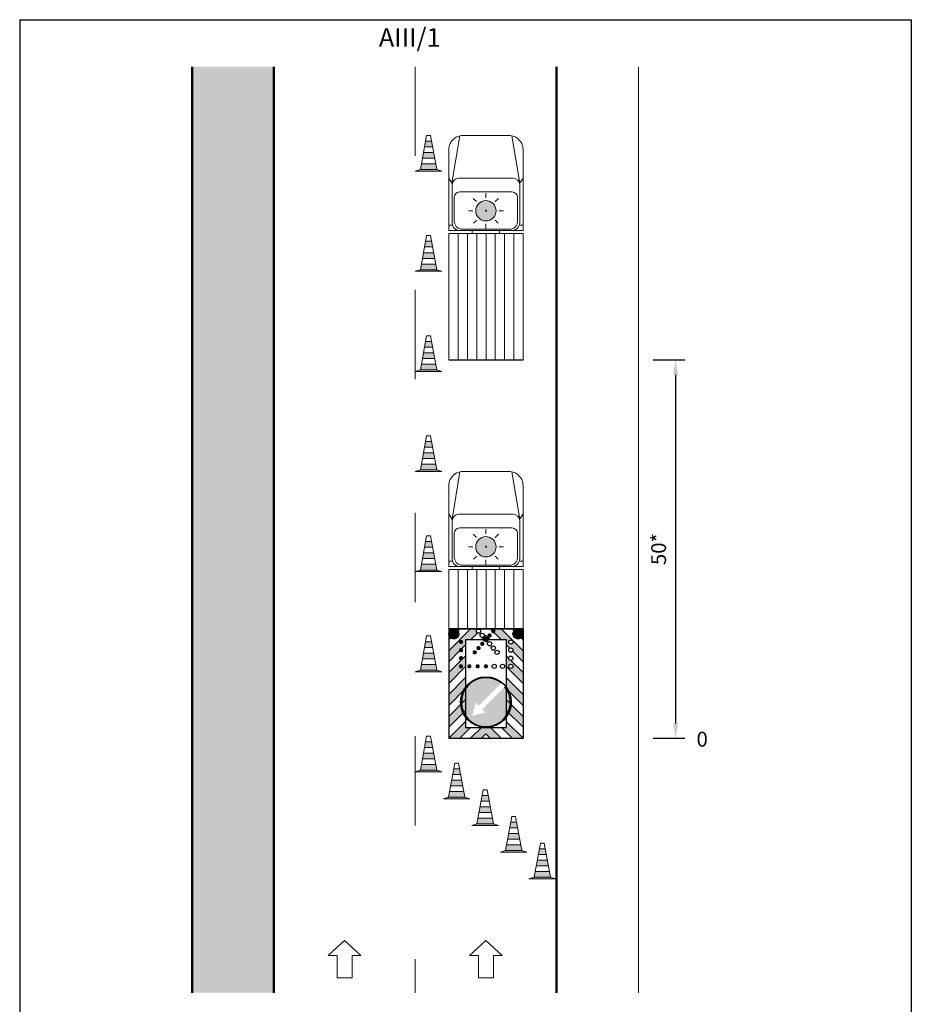
# Model space of a CAD drawing. Units: millimetres. Extents: x -32235 to 13406, y -18616 to 14387.
# Drawn here: x -16497 to -16377, y 4792 to 4925 of the extents above; entities that cross this region are included whole.
import ezdxf

# ---------------------------------------------------------------- set-up
doc = ezdxf.new("R2010")
doc.units = ezdxf.units.MM
doc.linetypes.add('ACAD_ISO03W100', pattern=[30, 12, -18])
for name, color, linetype, lineweight in [('BRŪKŠNINĖ', 250, 'ACAD_ISO03W100', 13), ('Matmenys1', 8, 'Continuous', 13), ('PAGRINDINĖ', 250, 'Continuous', 30), ('PLONOJI IŠTISINĖ', 250, 'Continuous', 13)]:
    doc.layers.add(name, color=color, linetype=linetype, lineweight=lineweight)
doc.layers.add('nespauzdinamas', color=1, linetype='Continuous', plot=False)
doc.styles.get("Standard").update_dxf_attribs({"font": 'times.ttf'})
doc.dimstyles.new('ISO-25', dxfattribs={"dimtxt": 2, "dimasz": 2, "dimexe": 1.25, "dimexo": 2, "dimgap": 1, "dimtad": 1, "dimtxsty": 'Standard', "dimcen": 2, "dimadec": 0, "dimazin": 0, "dimtfac": 1, "dimtmove": 0, "dimatfit": 3, "dimfxl": 1.25, "dimarcsym": 0})

# ---------------------------------------------------------------- blocks, each defined once
blk = doc.blocks.new('*D376')
at = {"layer": 'Defpoints', "color": 0, "transparency": 16777216}
for p in [(-16413.41859252183, 4878.930223337748), (-16413.41859252183, 4828.04978155458), (-16408.41859252183, 4828.04978155458)]:
    blk.add_point(p, dxfattribs=at)
at = {"layer": 'Matmenys1', "color": 0, "lineweight": -2, "transparency": 16777216}
for p, q in [((-16411.41859252183, 4878.930223337748), (-16407.16859252183, 4878.930223337748)), ((-16408.41859252183, 4876.930223337748), (-16408.41859252183, 4830.04978155458)), ((-16411.41859252183, 4828.04978155458), (-16407.16859252183, 4828.04978155458))]:
    blk.add_line(p, q, dxfattribs=at)
at = {"layer": 'Matmenys1', "color": 0, "transparency": 16777216}
for points in [[(-16408.75192585517, 4876.930223337748), (-16408.0852591885, 4876.930223337748), (-16408.41859252183, 4878.930223337748)], [(-16408.75192585517, 4830.04978155458), (-16408.0852591885, 4830.04978155458), (-16408.41859252183, 4828.04978155458)]]:
    blk.add_solid(points, dxfattribs=at)
at = {"layer": 'Matmenys1', "color": 0, "transparency": 16777216, "insert": (-16410.43589605464, 4853.490002446161), "char_height": 2, "attachment_point": 5, "rotation": 90}
blk.add_mtext('50*', dxfattribs=at)

msp = doc.modelspace()

# ---------------------------------------------------------------- hatches: boundary and pattern name
at = {"lineweight": 9}
h = msp.add_hatch(color=10, dxfattribs=at)
h.paths.add_polyline_path([(-16440.67047513093, 4905.26698281947), (-16442.59613884765, 4905.26698281947), (-16442.73773176799, 4904.502381049599), (-16440.52888221058, 4904.502381049599)])
h.paths.add_polyline_path([(-16440.95366097162, 4906.796186359214), (-16442.31295300695, 4906.796186359214), (-16442.4545459273, 4906.031584589342), (-16440.81206805128, 4906.031584589342)])
h.paths.add_polyline_path([(-16441.23684681232, 4908.325389898959), (-16442.02976716626, 4908.325389898959), (-16442.17136008661, 4907.560788129085), (-16441.09525389197, 4907.560788129085)])
for points in [[(-16440.52888221058, 4904.502381049599), (-16442.73773176799, 4904.502381049599), (-16443.41737778566, 4904.289991669079), (-16439.84923619292, 4904.289991669079)], [(-16440.52888221058, 4891.044156049598), (-16442.73773176799, 4891.044156049598), (-16443.41737778566, 4890.831766669078), (-16439.84923619292, 4890.831766669078)], [(-16440.52888221058, 4877.585931049598), (-16442.73773176799, 4877.585931049598), (-16443.41737778566, 4877.373541669078), (-16439.84923619292, 4877.373541669078)], [(-16440.52888221058, 4864.127706049598), (-16442.73773176799, 4864.127706049598), (-16443.41737778566, 4863.915316669078), (-16439.84923619292, 4863.915316669078)], [(-16440.52888221058, 4850.669481049598), (-16442.73773176799, 4850.669481049598), (-16443.41737778566, 4850.457091669078), (-16439.84923619292, 4850.457091669078)], [(-16440.52888221058, 4837.211256049598), (-16442.73773176799, 4837.211256049598), (-16443.41737778566, 4836.998866669078), (-16439.84923619292, 4836.998866669078)], [(-16440.52888221058, 4823.753031049598), (-16442.73773176799, 4823.753031049598), (-16443.41737778566, 4823.540641669078), (-16439.84923619292, 4823.540641669078)], [(-16436.75445881721, 4820.1057700493), (-16438.96330837462, 4820.1057700493), (-16439.64295439228, 4819.89338066878), (-16436.07481279955, 4819.89338066878)], [(-16432.91625973958, 4816.526591505815), (-16435.12510929699, 4816.526591505815), (-16435.80475531466, 4816.314202125295), (-16432.23661372192, 4816.314202125295)], [(-16429.07806066196, 4812.94741296233), (-16431.28691021937, 4812.94741296233), (-16431.96655623703, 4812.73502358181), (-16428.3984146443, 4812.73502358181)], [(-16425.23986158433, 4809.368234418846), (-16427.44871114174, 4809.368234418846), (-16428.12835715941, 4809.155845038325), (-16424.56021556667, 4809.155845038325)]]:
    msp.add_hatch(color=253, dxfattribs=at).paths.add_polyline_path(points)
h = msp.add_hatch(color=10, dxfattribs=at)
h.paths.add_polyline_path([(-16440.67047513093, 4891.80875781947), (-16442.59613884765, 4891.80875781947), (-16442.73773176799, 4891.044156049598), (-16440.52888221058, 4891.044156049598)])
h.paths.add_polyline_path([(-16440.95366097162, 4893.337961359214), (-16442.31295300695, 4893.337961359214), (-16442.4545459273, 4892.573359589343), (-16440.81206805128, 4892.573359589343)])
h.paths.add_polyline_path([(-16441.23684681232, 4894.867164898958), (-16442.02976716626, 4894.867164898958), (-16442.17136008661, 4894.102563129086), (-16441.09525389197, 4894.102563129086)])
h = msp.add_hatch(color=10, dxfattribs=at)
h.paths.add_polyline_path([(-16440.67047513093, 4878.35053281947), (-16442.59613884765, 4878.35053281947), (-16442.73773176799, 4877.585931049598), (-16440.52888221058, 4877.585931049598)])
h.paths.add_polyline_path([(-16440.95366097162, 4879.879736359215), (-16442.31295300695, 4879.879736359215), (-16442.4545459273, 4879.115134589343), (-16440.81206805128, 4879.115134589343)])
h.paths.add_polyline_path([(-16441.23684681232, 4881.408939898958), (-16442.02976716626, 4881.408939898958), (-16442.17136008661, 4880.644338129086), (-16441.09525389197, 4880.644338129086)])
h = msp.add_hatch(color=10, dxfattribs=at)
h.paths.add_polyline_path([(-16440.67047513093, 4864.892307819469), (-16442.59613884765, 4864.892307819469), (-16442.73773176799, 4864.127706049598), (-16440.52888221058, 4864.127706049598)])
h.paths.add_polyline_path([(-16440.95366097162, 4866.421511359214), (-16442.31295300695, 4866.421511359214), (-16442.4545459273, 4865.656909589343), (-16440.81206805128, 4865.656909589343)])
h.paths.add_polyline_path([(-16441.23684681232, 4867.950714898958), (-16442.02976716626, 4867.950714898958), (-16442.17136008661, 4867.186113129086), (-16441.09525389197, 4867.186113129086)])
h = msp.add_hatch(color=10, dxfattribs=at)
h.paths.add_polyline_path([(-16440.67047513093, 4851.43408281947), (-16442.59613884765, 4851.43408281947), (-16442.73773176799, 4850.669481049598), (-16440.52888221058, 4850.669481049598)])
h.paths.add_polyline_path([(-16440.95366097162, 4852.963286359214), (-16442.31295300695, 4852.963286359214), (-16442.4545459273, 4852.198684589343), (-16440.81206805128, 4852.198684589343)])
h.paths.add_polyline_path([(-16441.23684681232, 4854.492489898958), (-16442.02976716626, 4854.492489898958), (-16442.17136008661, 4853.727888129086), (-16441.09525389197, 4853.727888129086)])
at = {"lineweight": 25}
h = msp.add_hatch(color=1, dxfattribs=at)
edge = h.paths.add_edge_path()
edge.add_arc((-16434.91514635594, 4842.447763700247), 0.2886701585315833, 30.76024044650711, 131.260025896357)
edge.add_line((-16435.10551779162, 4842.664764107859), (-16435.18526218206, 4842.75566306635))
edge.add_line((-16435.18526218206, 4842.755663066349), (-16434.50682778231, 4842.755663066349))
edge.add_line((-16434.50682778231, 4842.755663066349), (-16434.66708775445, 4842.595403094211))
at = {"lineweight": 9}
h = msp.add_hatch(color=10, dxfattribs=at)
h.paths.add_polyline_path([(-16440.67047513093, 4837.97585781947), (-16442.59613884765, 4837.97585781947), (-16442.73773176799, 4837.211256049598), (-16440.52888221058, 4837.211256049598)])
h.paths.add_polyline_path([(-16440.95366097162, 4839.505061359215), (-16442.31295300695, 4839.505061359215), (-16442.4545459273, 4838.740459589343), (-16440.81206805128, 4838.740459589343)])
h.paths.add_polyline_path([(-16441.23684681232, 4841.034264898958), (-16442.02976716626, 4841.034264898958), (-16442.17136008661, 4840.269663129086), (-16441.09525389197, 4840.269663129086)])
at = {"lineweight": 25}
msp.add_hatch(color=5, dxfattribs=at).paths.add_polyline_path([(-16431.84191562875, 4835.461517577493, 19.28147006790385), (-16431.35979739659, 4834.979399345337), (-16434.41321286692, 4831.925983875012), (-16434.01144767345, 4831.524218681549), (-16435.76767634746, 4831.053638626624), (-16435.29709629254, 4832.809867300633), (-16434.89533109907, 4832.408102107169)])
at = {"lineweight": 9}
h = msp.add_hatch(color=10, dxfattribs=at)
h.paths.add_polyline_path([(-16440.67047513093, 4824.517632819469), (-16442.59613884765, 4824.517632819469), (-16442.73773176799, 4823.753031049598), (-16440.52888221058, 4823.753031049598)])
h.paths.add_polyline_path([(-16440.95366097162, 4826.046836359214), (-16442.31295300695, 4826.046836359214), (-16442.4545459273, 4825.282234589343), (-16440.81206805128, 4825.282234589343)])
h.paths.add_polyline_path([(-16441.23684681232, 4827.576039898958), (-16442.02976716626, 4827.576039898958), (-16442.17136008661, 4826.811438129086), (-16441.09525389197, 4826.811438129086)])
h = msp.add_hatch(color=10, dxfattribs=at)
h.paths.add_polyline_path([(-16436.89605173756, 4820.870371819172), (-16438.82171545427, 4820.870371819172), (-16438.96330837462, 4820.1057700493), (-16436.75445881721, 4820.1057700493)])
h.paths.add_polyline_path([(-16437.17923757825, 4822.399575358916), (-16438.53852961358, 4822.399575358916), (-16438.68012253393, 4821.634973589044), (-16437.03764465791, 4821.634973589044)])
h.paths.add_polyline_path([(-16437.46242341894, 4823.92877889866), (-16438.25534377289, 4823.92877889866), (-16438.39693669323, 4823.164177128788), (-16437.3208304986, 4823.164177128788)])
h = msp.add_hatch(color=10, dxfattribs=at)
h.paths.add_polyline_path([(-16433.05785265993, 4817.291193275687), (-16434.98351637665, 4817.291193275687), (-16435.12510929699, 4816.526591505815), (-16432.91625973958, 4816.526591505815)])
h.paths.add_polyline_path([(-16433.34103850062, 4818.820396815431), (-16434.70033053595, 4818.820396815431), (-16434.8419234563, 4818.05579504556), (-16433.19944558028, 4818.05579504556)])
h.paths.add_polyline_path([(-16433.62422434132, 4820.349600355175), (-16434.41714469526, 4820.349600355175), (-16434.55873761561, 4819.584998585303), (-16433.48263142097, 4819.584998585303)])
h = msp.add_hatch(color=10, dxfattribs=at)
h.paths.add_polyline_path([(-16429.21965358231, 4813.712014732202), (-16431.14531729902, 4813.712014732202), (-16431.28691021937, 4812.94741296233), (-16429.07806066196, 4812.94741296233)])
h.paths.add_polyline_path([(-16429.502839423, 4815.241218271946), (-16430.86213145833, 4815.241218271946), (-16431.00372437868, 4814.476616502075), (-16429.36124650266, 4814.476616502075)])
h.paths.add_polyline_path([(-16429.78602526369, 4816.770421811691), (-16430.57894561764, 4816.770421811691), (-16430.72053853798, 4816.005820041818), (-16429.64443234335, 4816.005820041818)])
h = msp.add_hatch(color=10, dxfattribs=at)
h.paths.add_polyline_path([(-16425.38145450468, 4810.132836188717), (-16427.3071182214, 4810.132836188717), (-16427.44871114174, 4809.368234418846), (-16425.23986158433, 4809.368234418846)])
h.paths.add_polyline_path([(-16425.66464034537, 4811.662039728461), (-16427.0239323807, 4811.662039728461), (-16427.16552530105, 4810.89743795859), (-16425.52304742503, 4810.89743795859)])
h.paths.add_polyline_path([(-16425.94782618607, 4813.191243268206), (-16426.74074654001, 4813.191243268206), (-16426.88233946036, 4812.426641498333), (-16425.80623326572, 4812.426641498333)])
at = {"layer": 'Matmenys1'}
h = msp.add_hatch(color=3, dxfattribs=at)
h.paths.add_polyline_path([(-16473.41859252183, 4793.837726793352), (-16462.41859252183, 4793.837726793352), (-16462.41859252183, 4918.337726793353), (-16473.41859252183, 4918.337726793353)])
h.paths.add_polyline_path([(-16462.41859252183, 4787.837726793354), (-16473.41859252183, 4787.837726793353), (-16473.41859252183, 4663.337726793353), (-16462.41859252183, 4663.337726793353)])
at = {"layer": 'PAGRINDINĖ', "lineweight": 25}
h = msp.add_hatch(color=2, dxfattribs=at)
edge = h.paths.add_edge_path()
edge.add_arc((-16438.23677409302, 4842.072189937287), 0.6818181428230521, 0, 360)
for color, points in [(1, [(-16437.44800408466, 4842.755663066349), (-16438.91859223584, 4842.755663066349), (-16438.91859223584, 4841.285074915173)]), (1, [(-16428.91859280784, 4842.755663066349), (-16430.38918095901, 4842.755663066349), (-16428.91859280784, 4841.285074915173)]), (2, [(-16433.91859252184, 4838.007882290974, 0.4142135623730998), (-16434.20726268037, 4837.719212132442, 0.4142135623730998), (-16433.91859252184, 4837.43054197391)]), (2, [(-16433.91859252184, 4838.007882290974, 0.4142135623730829), (-16434.20726268037, 4837.719212132442, 0.4142135623730998), (-16433.91859252184, 4837.43054197391)]), (2, [(-16433.91859252184, 4838.007882290974), (-16433.91859252184, 4837.43054197391, 0.4142135623730998), (-16433.62992236331, 4837.719212132442, 0.4142135623730998)]), (2, [(-16433.91859252184, 4838.007882290974), (-16433.91859252184, 4837.43054197391, 0.4142135623730998), (-16433.62992236331, 4837.719212132442, 0.4142135623730998)]), (1, [(-16433.30361929494, 4829.493631739332), (-16434.53356574873, 4829.493631739332), (-16435.97741593348, 4828.04978155458), (-16434.50682778231, 4828.04978155458), (-16433.91859252184, 4828.638016815051), (-16433.33035726137, 4828.04978155458), (-16431.85976911019, 4828.04978155458)])]:
    msp.add_hatch(color=color, dxfattribs=at).paths.add_polyline_path(points)
h = msp.add_hatch(color=1, dxfattribs=at)
edge = h.paths.add_edge_path()
edge.add_arc((-16434.91514635594, 4842.447763700247), 0.2886701585315832, 35.72300093534563, 239.2397595534222)
edge.add_line((-16435.06278574991, 4842.19970509875), (-16435.95067796706, 4841.311812881598))
edge.add_line((-16435.95067796706, 4841.311812881599), (-16436.64586509313, 4841.311812881599))
edge.add_line((-16436.64586509313, 4841.311812881599), (-16436.64586509313, 4840.616625755529))
edge.add_line((-16436.64586509313, 4840.616625755528), (-16437.11563007006, 4840.146860778602))
edge.add_arc((-16437.26617505765, 4839.900554734957), 0.2886701585314802, 58.56626343326663, 211.4337365668042)
edge.add_line((-16437.5124811013, 4839.75000974736), (-16438.91859223584, 4838.343898612819))
edge.add_line((-16438.91859223584, 4838.343898612819), (-16438.91859223584, 4839.814486763996))
edge.add_line((-16438.91859223584, 4839.814486763996), (-16435.97741593349, 4842.755663066349))
edge.add_line((-16435.97741593348, 4842.755663066349), (-16434.50682778231, 4842.755663066349))
edge.add_line((-16434.50682778231, 4842.755663066349), (-16434.65295569806, 4842.609535150592))
edge.add_arc((-16434.73504616132, 4842.332783246769), 0.2886701585316837, 73.4785304491916, 79.16664802710714)
h = msp.add_hatch(color=1, dxfattribs=at)
edge = h.paths.add_edge_path(flags=0)
edge.add_arc((-16430.57100998602, 4840.991226036215), 0.2886701585315877, 0, 180)
edge.add_arc((-16430.57100998602, 4840.991226036215), 0.2886701585315877, 180, 360)
edge = h.paths.add_edge_path()
edge.add_line((-16431.88650707662, 4841.311812881599), (-16431.19131995055, 4841.311812881599))
edge.add_line((-16431.19131995055, 4841.311812881599), (-16431.19131995055, 4840.616625755529))
edge.add_line((-16431.19131995055, 4840.616625755529), (-16430.72155497362, 4840.146860778603))
edge.add_arc((-16430.57100998602, 4839.900554734957), 0.2886701585315701, -31.433736566775792, 121.4337365667586, ccw=False)
edge.add_line((-16430.32470394238, 4839.75000974736), (-16428.91859280783, 4838.343898612819))
edge.add_line((-16428.91859280784, 4838.343898612819), (-16428.91859280784, 4839.814486763996))
edge.add_line((-16428.91859280784, 4839.814486763996), (-16431.85976911019, 4842.755663066349))
edge.add_line((-16431.85976911019, 4842.755663066349), (-16433.33035726137, 4842.755663066349))
edge.add_line((-16433.33035726137, 4842.755663066349), (-16431.88650707662, 4841.311812881598))
at = {"layer": 'PAGRINDINĖ', "lineweight": 25, "true_color": 0xf0f000}
for points in [[(-16432.6333685292, 4842.447763700247, 1), (-16433.21070884626, 4842.447763700247, 1)], [(-16434.20726268037, 4841.311812881599, 1), (-16433.62992236331, 4841.311812881599, 1)], [(-16433.13740025894, 4841.873228500617, 1), (-16433.714740576, 4841.873228500617, 1)], [(-16436.97750489912, 4840.991226036215, 1), (-16437.55484521619, 4840.991226036215, 1)], [(-16436.97750489912, 4839.900554734957, 1), (-16437.55484521619, 4839.900554734957, 1)], [(-16435.20381651448, 4840.175862062949, 1), (-16434.62647619741, 4840.175862062949, 1)], [(-16434.69978478474, 4840.750397262579, 1), (-16434.12244446767, 4840.750397262579, 1)], [(-16437.55484521619, 4838.8098834337, 1), (-16436.97750489912, 4838.8098834337, 1)], [(-16435.70784824421, 4839.601326863318, 1), (-16435.13050792715, 4839.601326863318, 1)], [(-16436.97750489912, 4837.719212132442, 1), (-16437.55484521619, 4837.719212132442, 1)], [(-16435.86164405385, 4837.719212132442, 1), (-16436.43898437091, 4837.719212132442, 1)], [(-16435.32312352564, 4837.719212132442, 1), (-16434.74578320858, 4837.719212132442, 1)], [(-16434.20726268037, 4837.719212132442, 1), (-16433.62992236331, 4837.719212132442, 1)]]:
    msp.add_hatch(color=2, dxfattribs=at).paths.add_polyline_path(points)
at = {"layer": 'PAGRINDINĖ', "lineweight": 25}
h = msp.add_hatch(color=2, dxfattribs=at)
edge = h.paths.add_edge_path()
edge.add_arc((-16429.60041095066, 4842.072189937287), 0.6818181428230521, 0, 360)
h = msp.add_hatch(color=1, dxfattribs=at)
h.paths.add_polyline_path([(-16434.48008981588, 4841.311812881599), (-16433.35709522779, 4841.311812881599), (-16433.91859252184, 4841.873310175643)])
edge = h.paths.add_edge_path()
edge.add_arc((-16430.57100998602, 4838.809883433699), 0.2886701585315833, 179.1108441126899, 270.8891558871781)
edge.add_line((-16430.56653038088, 4838.521248034685), (-16428.91859280784, 4836.873310461642))
edge.add_line((-16428.91859280784, 4836.873310461642), (-16428.91859280784, 4835.402722310465))
edge.add_line((-16428.91859280784, 4835.402722310465), (-16431.19131995055, 4837.675449453174))
edge.add_line((-16431.19131995055, 4837.675449453174), (-16431.19131995055, 4839.146037604351))
edge.add_line((-16431.19131995055, 4839.146037604351), (-16430.85964538504, 4838.814363038844))
edge = h.paths.add_edge_path(flags=0)
edge.add_arc((-16430.57100998602, 4837.719212132442), 0.2886701585315877, 0, 180)
edge.add_arc((-16430.57100998602, 4837.719212132442), 0.2886701585315877, 180, 360)
edge = h.paths.add_edge_path(flags=0)
edge.add_arc((-16437.26617505765, 4837.719212132442), 0.2886701585315793, 180, 360)
edge.add_arc((-16437.26617505765, 4837.719212132442), 0.2886701585315793, 0, 180)
edge = h.paths.add_edge_path()
edge.add_arc((-16437.26617505765, 4838.8098834337), 0.2886701585315833, 269.1108441128176, 360.8891558871821)
edge.add_line((-16436.97753965864, 4838.814363038843), (-16436.64586509313, 4839.146037604351))
edge.add_line((-16436.64586509313, 4839.146037604351), (-16436.64586509313, 4837.675449453174))
edge.add_line((-16436.64586509313, 4837.675449453174), (-16438.91859223584, 4835.402722310465))
edge.add_line((-16438.91859223584, 4835.402722310465), (-16438.91859223584, 4836.873310461642))
edge.add_line((-16438.91859223584, 4836.873310461642), (-16437.2706546628, 4838.521248034685))
at = {"layer": 'PAGRINDINĖ', "lineweight": 25, "true_color": 0xffffff}
h = msp.add_hatch(color=7, dxfattribs=at)
edge = h.paths.add_edge_path()
edge.add_arc((-16433.91859252184, 4837.719212132442), 0.2886701585315833, 0, 360)
at = {"layer": 'PAGRINDINĖ', "lineweight": 25}
h = msp.add_hatch(color=1, dxfattribs=at)
h.paths.add_polyline_path([(-16436.64586509313, 4834.734273150821), (-16436.64586509313, 4836.204861301998), (-16438.91859223584, 4833.932134159288), (-16438.91859223584, 4832.461546008111)])
h.paths.add_polyline_path([(-16431.19131995055, 4836.204861301998), (-16431.19131995055, 4834.734273150821), (-16428.91859280784, 4832.461546008111), (-16428.91859280784, 4833.932134159288)])
at = {"layer": 'PAGRINDINĖ', "lineweight": 25, "true_color": 0xffffff}
h = msp.add_hatch(color=7, dxfattribs=at)
edge = h.paths.add_edge_path()
edge.add_arc((-16433.91859252184, 4832.902722452247), 3.40909071291526, 0, 360)
edge = h.paths.add_edge_path(flags=16)
edge.add_arc((-16433.91859252184, 4832.902722452247), 3.295454355818085, 50.93777245090349, 399.0622275481817)
at = {"layer": 'PAGRINDINĖ', "lineweight": 25}
h = msp.add_hatch(color=1, dxfattribs=at)
h.paths.add_polyline_path([(-16431.19131995055, 4833.263684999643), (-16431.19131995055, 4831.793096848467), (-16428.91859280784, 4829.520369705757), (-16428.91859280784, 4830.990957856934)])
h.paths.add_polyline_path([(-16436.64586509313, 4831.793096848467), (-16436.64586509313, 4833.263684999643), (-16438.91859223584, 4830.990957856934), (-16438.91859223584, 4829.520369705757)])
h = msp.add_hatch(color=1, dxfattribs=at)
h.paths.add_polyline_path([(-16431.19131995055, 4830.32250869729), (-16431.19131995055, 4829.493631739332), (-16431.83303114376, 4829.493631739332), (-16430.38918095901, 4828.04978155458), (-16428.91859280784, 4828.04978155458)])
h.paths.add_polyline_path([(-16436.64586509313, 4829.493631739332), (-16436.64586509313, 4830.32250869729), (-16438.91859223584, 4828.04978155458), (-16437.44800408466, 4828.04978155458), (-16436.00415389991, 4829.493631739332)])
at = {"layer": 'PLONOJI IŠTISINĖ', "ltscale": 0.1}
h = msp.add_hatch(color=2, dxfattribs=at)
edge = h.paths.add_edge_path()
edge.add_arc((-16433.91859252183, 4898.967921455944), 1.368826800481616, 0, 360)
h = msp.add_hatch(color=7, dxfattribs=at)
edge = h.paths.add_edge_path()
edge.add_arc((-16433.91859252183, 4898.967921455944), 0.07147391480975784, 0, 360)
h = msp.add_hatch(color=2, dxfattribs=at)
edge = h.paths.add_edge_path()
edge.add_arc((-16433.91782298052, 4853.793361184546), 1.368826800481616, 0, 360)
h = msp.add_hatch(color=7, dxfattribs=at)
edge = h.paths.add_edge_path()
edge.add_arc((-16433.91782298052, 4853.793361184546), 0.07147391480975784, 0, 360)

# ---------------------------------------------------------------- linework, layer by layer
at = {"color": 10, "lineweight": 9}
for p, q in [((-16441.23684681232, 4908.325389898959), (-16442.02976716626, 4908.325389898959)), ((-16440.95366097162, 4906.796186359214), (-16442.31295300695, 4906.796186359214)), ((-16441.09525389197, 4907.560788129085), (-16442.17136008661, 4907.560788129085)), ((-16440.67047513093, 4905.26698281947), (-16442.59613884765, 4905.26698281947)), ((-16440.81206805128, 4906.031584589342), (-16442.4545459273, 4906.031584589342)), ((-16441.23684681232, 4894.867164898958), (-16442.02976716626, 4894.867164898958)), ((-16440.95366097162, 4893.337961359214), (-16442.31295300695, 4893.337961359214)), ((-16441.09525389197, 4894.102563129086), (-16442.17136008661, 4894.102563129086)), ((-16440.67047513093, 4891.80875781947), (-16442.59613884765, 4891.80875781947)), ((-16440.81206805128, 4892.573359589343), (-16442.4545459273, 4892.573359589343)), ((-16441.23684681232, 4881.408939898958), (-16442.02976716626, 4881.408939898958)), ((-16440.95366097162, 4879.879736359215), (-16442.31295300695, 4879.879736359215)), ((-16441.09525389197, 4880.644338129086), (-16442.17136008661, 4880.644338129086)), ((-16440.81206805128, 4879.115134589343), (-16442.4545459273, 4879.115134589343)), ((-16440.67047513093, 4878.35053281947), (-16442.59613884765, 4878.35053281947)), ((-16441.23684681232, 4867.950714898958), (-16442.02976716626, 4867.950714898958)), ((-16441.09525389197, 4867.186113129086), (-16442.17136008661, 4867.186113129086)), ((-16440.81206805128, 4865.656909589343), (-16442.4545459273, 4865.656909589343)), ((-16440.95366097162, 4866.421511359214), (-16442.31295300695, 4866.421511359214)), ((-16440.67047513093, 4864.892307819469), (-16442.59613884765, 4864.892307819469)), ((-16441.09525389197, 4853.727888129086), (-16442.17136008661, 4853.727888129086)), ((-16441.23684681232, 4854.492489898958), (-16442.02976716626, 4854.492489898958)), ((-16440.81206805128, 4852.198684589343), (-16442.4545459273, 4852.198684589343)), ((-16440.95366097162, 4852.963286359214), (-16442.31295300695, 4852.963286359214)), ((-16440.67047513093, 4851.43408281947), (-16442.59613884765, 4851.43408281947)), ((-16441.09525389197, 4840.269663129086), (-16442.17136008661, 4840.269663129086)), ((-16441.23684681232, 4841.034264898958), (-16442.02976716626, 4841.034264898958)), ((-16440.81206805128, 4838.740459589343), (-16442.4545459273, 4838.740459589343)), ((-16440.95366097162, 4839.505061359215), (-16442.31295300695, 4839.505061359215)), ((-16440.67047513093, 4837.97585781947), (-16442.59613884765, 4837.97585781947)), ((-16441.23684681232, 4827.576039898958), (-16442.02976716626, 4827.576039898958)), ((-16440.95366097162, 4826.046836359214), (-16442.31295300695, 4826.046836359214)), ((-16441.09525389197, 4826.811438129086), (-16442.17136008661, 4826.811438129086)), ((-16440.67047513093, 4824.517632819469), (-16442.59613884765, 4824.517632819469)), ((-16440.81206805128, 4825.282234589343), (-16442.4545459273, 4825.282234589343)), ((-16437.3208304986, 4823.164177128788), (-16438.39693669323, 4823.164177128788)), ((-16437.46242341894, 4823.92877889866), (-16438.25534377289, 4823.92877889866)), ((-16437.03764465791, 4821.634973589044), (-16438.68012253393, 4821.634973589044)), ((-16437.17923757825, 4822.399575358916), (-16438.53852961358, 4822.399575358916)), ((-16436.89605173756, 4820.870371819172), (-16438.82171545427, 4820.870371819172)), ((-16433.62422434132, 4820.349600355175), (-16434.41714469526, 4820.349600355175)), ((-16433.48263142097, 4819.584998585303), (-16434.55873761561, 4819.584998585303)), ((-16433.19944558028, 4818.05579504556), (-16434.8419234563, 4818.05579504556)), ((-16433.34103850062, 4818.820396815431), (-16434.70033053595, 4818.820396815431)), ((-16433.05785265993, 4817.291193275687), (-16434.98351637665, 4817.291193275687)), ((-16429.78602526369, 4816.770421811691), (-16430.57894561764, 4816.770421811691)), ((-16429.502839423, 4815.241218271946), (-16430.86213145833, 4815.241218271946)), ((-16429.64443234335, 4816.005820041818), (-16430.72053853798, 4816.005820041818)), ((-16429.21965358231, 4813.712014732202), (-16431.14531729902, 4813.712014732202)), ((-16429.36124650266, 4814.476616502075), (-16431.00372437868, 4814.476616502075)), ((-16425.80623326572, 4812.426641498333), (-16426.88233946036, 4812.426641498333)), ((-16425.94782618607, 4813.191243268206), (-16426.74074654001, 4813.191243268206)), ((-16425.66464034537, 4811.662039728461), (-16427.0239323807, 4811.662039728461)), ((-16425.38145450468, 4810.132836188717), (-16427.3071182214, 4810.132836188717)), ((-16425.52304742503, 4810.89743795859), (-16427.16552530105, 4810.89743795859))]:
    msp.add_line(p, q, dxfattribs=at)
at = {"color": 0}
msp.add_line((-16438.91782269453, 4878.930223337748), (-16428.91936234913, 4878.930223337748), dxfattribs=at)
at = {"lineweight": 25}
msp.add_line((-16428.91859280784, 4842.755663066349), (-16438.91705315324, 4842.755663066349), dxfattribs=at)
at = {"color": 0, "lineweight": 25}
msp.add_line((-16434.65295569806, 4842.609535150593), (-16434.66708775445, 4842.595403094211), dxfattribs=at)
at = {"lineweight": 9}
for points in [[(-16442.73773176799, 4904.502381049599), (-16440.52888221058, 4904.502381049599), (-16441.37843973267, 4909.08999166883), (-16441.88817424591, 4909.08999166883)], [(-16443.41737778566, 4904.289991669079), (-16439.84923619292, 4904.289991669079), (-16440.52888221058, 4904.502381049599), (-16442.73773176799, 4904.502381049599)], [(-16442.73773176799, 4891.044156049598), (-16440.52888221058, 4891.044156049598), (-16441.37843973267, 4895.631766668831), (-16441.88817424591, 4895.631766668831)], [(-16443.41737778566, 4890.831766669078), (-16439.84923619292, 4890.831766669078), (-16440.52888221058, 4891.044156049598), (-16442.73773176799, 4891.044156049598)], [(-16442.73773176799, 4877.585931049598), (-16440.52888221058, 4877.585931049598), (-16441.37843973267, 4882.173541668832), (-16441.88817424591, 4882.173541668832)], [(-16443.41737778566, 4877.373541669078), (-16439.84923619292, 4877.373541669078), (-16440.52888221058, 4877.585931049598), (-16442.73773176799, 4877.585931049598)], [(-16442.73773176799, 4864.127706049598), (-16440.52888221058, 4864.127706049598), (-16441.37843973267, 4868.715316668831), (-16441.88817424591, 4868.715316668831)], [(-16443.41737778566, 4863.915316669078), (-16439.84923619292, 4863.915316669078), (-16440.52888221058, 4864.127706049598), (-16442.73773176799, 4864.127706049598)], [(-16442.73773176799, 4850.669481049598), (-16440.52888221058, 4850.669481049598), (-16441.37843973267, 4855.257091668831), (-16441.88817424591, 4855.257091668831)], [(-16443.41737778566, 4850.457091669078), (-16439.84923619292, 4850.457091669078), (-16440.52888221058, 4850.669481049598), (-16442.73773176799, 4850.669481049598)], [(-16442.73773176799, 4837.211256049598), (-16440.52888221058, 4837.211256049598), (-16441.37843973267, 4841.798866668832), (-16441.88817424591, 4841.798866668832)], [(-16443.41737778566, 4836.998866669078), (-16439.84923619292, 4836.998866669078), (-16440.52888221058, 4837.211256049598), (-16442.73773176799, 4837.211256049598)], [(-16442.73773176799, 4823.753031049598), (-16440.52888221058, 4823.753031049598), (-16441.37843973267, 4828.340641668831), (-16441.88817424591, 4828.340641668831)], [(-16438.96330837462, 4820.1057700493), (-16436.75445881721, 4820.1057700493), (-16437.60401633929, 4824.693380668533), (-16438.11375085254, 4824.693380668533)], [(-16443.41737778566, 4823.540641669078), (-16439.84923619292, 4823.540641669078), (-16440.52888221058, 4823.753031049598), (-16442.73773176799, 4823.753031049598)], [(-16435.12510929699, 4816.526591505815), (-16432.91625973958, 4816.526591505815), (-16433.76581726167, 4821.114202125048), (-16434.27555177491, 4821.114202125048)], [(-16439.64295439228, 4819.89338066878), (-16436.07481279955, 4819.89338066878), (-16436.75445881721, 4820.1057700493), (-16438.96330837462, 4820.1057700493)], [(-16435.80475531466, 4816.314202125295), (-16432.23661372192, 4816.314202125295), (-16432.91625973958, 4816.526591505815), (-16435.12510929699, 4816.526591505815)], [(-16431.28691021937, 4812.94741296233), (-16429.07806066196, 4812.94741296233), (-16429.92761818404, 4817.535023581563), (-16430.43735269729, 4817.535023581563)], [(-16427.44871114174, 4809.368234418846), (-16425.23986158433, 4809.368234418846), (-16426.08941910642, 4813.955845038078), (-16426.59915361966, 4813.955845038078)], [(-16431.96655623703, 4812.73502358181), (-16428.3984146443, 4812.73502358181), (-16429.07806066196, 4812.94741296233), (-16431.28691021937, 4812.94741296233)], [(-16428.12835715941, 4809.155845038325), (-16424.56021556667, 4809.155845038325), (-16425.23986158433, 4809.368234418846), (-16427.44871114174, 4809.368234418846)]]:
    msp.add_lwpolyline(points, close=True, dxfattribs=at)
at = {"lineweight": 25}
for centre, radius in [((-16434.91514635594, 4842.447763700247), 0.2886701585315833), ((-16434.41111462621, 4841.873228500617), 0.2886701585315833), ((-16433.91859252184, 4841.311812881599), 0.2886701585315833), ((-16433.42607041747, 4840.750397262579), 0.2886701585315833), ((-16432.92203868773, 4840.175862062949), 0.2886701585315833), ((-16430.57100998602, 4840.991226036215), 0.2886701585315833), ((-16430.57100998602, 4839.900554734957), 0.2886701585315833), ((-16432.41800695799, 4839.601326863318), 0.2886701585315833), ((-16430.57100998602, 4838.8098834337), 0.2886701585315833), ((-16432.80273167657, 4837.719212132442), 0.2886701585315833), ((-16431.68687083129, 4837.719212132442), 0.2886701585315833), ((-16430.57100998602, 4837.719212132442), 0.2886701585315833), ((-16433.91859252184, 4832.902722452247), 3.40909071291526)]:
    msp.add_circle(centre, radius, dxfattribs=at)
at = {"color": 5, "lineweight": 25}
msp.add_arc((-16433.91859252184, 4832.902722452247), 3.295454355818085, 50.93777245090349, 39.06222754818172, dxfattribs=at)
at = {"layer": 'BRŪKŠNINĖ', "color": 0}
msp.add_line((-16443.41859252183, 4918.337726793353), (-16443.41859252183, 4793.837726793353), dxfattribs=at)
at = {"layer": 'nespauzdinamas', "color": 0}
for p, q in [((-16496.61049141368, 4924.662582334608), (-16376.72033990794, 4924.662582334611)), ((-16496.61049141368, 4924.662582334608), (-16496.61049141368, 4659.696068847653)), ((-16376.72033990794, 4924.662582334611), (-16376.72033990794, 4659.696068847653))]:
    msp.add_line(p, q, dxfattribs=at)
at = {"layer": 'PAGRINDINĖ', "color": 0, "lineweight": 50}
for p, q in [((-16473.41859252183, 4793.837726793353), (-16473.41859252183, 4918.337726793353)), ((-16462.41859252183, 4918.337726793353), (-16462.41859252183, 4793.837726793353)), ((-16424.41859252183, 4918.337726793353), (-16424.41859252183, 4793.837726793353))]:
    msp.add_line(p, q, dxfattribs=at)
at = {"layer": 'PAGRINDINĖ', "color": 0}
for p, q in [((-16462.41859252183, 4918.337726793353), (-16462.41859252183, 4793.837726793353)), ((-16424.41859252183, 4918.337726793353), (-16424.41859252183, 4793.837726793353))]:
    msp.add_line(p, q, dxfattribs=at)
at = {"layer": 'PAGRINDINĖ', "lineweight": 25}
for p, q in [((-16438.91859223584, 4842.755663066349), (-16438.91859223584, 4828.04978155458)), ((-16438.91859223584, 4842.755663066349), (-16428.91859280784, 4842.755663066349)), ((-16435.97741593348, 4842.755663066349), (-16438.91859223584, 4839.814486763996)), ((-16437.44800408466, 4842.755663066349), (-16438.91859223584, 4841.285074915173)), ((-16434.50682778231, 4842.755663066349), (-16434.65295569806, 4842.609535150593)), ((-16433.33035726137, 4842.755663066349), (-16431.88650707662, 4841.311812881599)), ((-16431.85976911019, 4842.755663066349), (-16428.91859280784, 4839.814486763996)), ((-16430.38918095901, 4842.755663066349), (-16428.91859280784, 4841.285074915173)), ((-16428.91859280784, 4842.755663066349), (-16428.91859280784, 4828.04978155458)), ((-16438.51752568189, 4842.072189937287), (-16437.95602250414, 4842.072189937287)), ((-16438.23677409302, 4842.352941526165), (-16438.23677409302, 4841.791438348411)), ((-16435.06278574991, 4842.199705098751), (-16435.95067796706, 4841.311812881599)), ((-16433.91859252184, 4841.873310175643), (-16434.48008981588, 4841.311812881599)), ((-16433.91859252184, 4841.873310175643), (-16433.35709522779, 4841.311812881599)), ((-16429.31965936178, 4842.072189937287), (-16429.88116253954, 4842.072189937287)), ((-16429.60041095066, 4842.352941526165), (-16429.60041095066, 4841.791438348411)), ((-16436.64586509313, 4840.616625755528), (-16437.11563007006, 4840.146860778603)), ((-16436.64586509313, 4841.311812881599), (-16431.19131995055, 4841.311812881599)), ((-16436.64586509313, 4841.311812881599), (-16436.64586509313, 4829.493631739332)), ((-16431.19131995055, 4841.311812881599), (-16431.19131995055, 4829.493631739332)), ((-16431.19131995055, 4840.616625755529), (-16430.72155497362, 4840.146860778603)), ((-16437.5124811013, 4839.75000974736), (-16438.91859223584, 4838.343898612819)), ((-16436.64586509313, 4839.146037604351), (-16436.97753965864, 4838.814363038843)), ((-16431.19131995055, 4839.146037604351), (-16430.85964538504, 4838.814363038843)), ((-16430.32470394238, 4839.75000974736), (-16428.91859280784, 4838.343898612819)), ((-16437.2706546628, 4838.521248034685), (-16438.91859223584, 4836.873310461642)), ((-16436.64586509313, 4837.675449453174), (-16438.91859223584, 4835.402722310465)), ((-16431.19131995055, 4837.675449453174), (-16428.91859280784, 4835.402722310465)), ((-16430.56653038088, 4838.521248034685), (-16428.91859280784, 4836.873310461642)), ((-16436.64586509313, 4836.204861301998), (-16438.91859223584, 4833.932134159288)), ((-16431.19131995055, 4836.204861301998), (-16428.91859280784, 4833.932134159288)), ((-16436.64586509313, 4834.734273150821), (-16438.91859223584, 4832.461546008111)), ((-16431.19131995055, 4834.734273150821), (-16428.91859280784, 4832.461546008111)), ((-16436.64586509313, 4833.263684999643), (-16438.91859223584, 4830.990957856934)), ((-16431.19131995055, 4833.263684999643), (-16428.91859280784, 4830.990957856934)), ((-16436.64586509313, 4831.793096848467), (-16438.91859223584, 4829.520369705757)), ((-16431.19131995055, 4831.793096848467), (-16428.91859280784, 4829.520369705757)), ((-16436.64586509313, 4830.32250869729), (-16438.91859223584, 4828.04978155458)), ((-16436.00415389991, 4829.493631739332), (-16437.44800408466, 4828.04978155458)), ((-16436.64586509313, 4829.493631739332), (-16431.19131995055, 4829.493631739332)), ((-16436.64586509313, 4829.493631739332), (-16431.19131995055, 4829.493631739332)), ((-16434.53356574873, 4829.493631739332), (-16435.97741593348, 4828.04978155458)), ((-16433.30361929494, 4829.493631739332), (-16431.85976911019, 4828.04978155458)), ((-16431.83303114376, 4829.493631739332), (-16430.38918095901, 4828.04978155458)), ((-16431.19131995055, 4830.32250869729), (-16428.91859280784, 4828.04978155458)), ((-16433.91859252184, 4828.638016815051), (-16434.50682778231, 4828.04978155458)), ((-16433.91859252184, 4828.638016815051), (-16433.33035726137, 4828.04978155458)), ((-16438.91859223584, 4828.04978155458), (-16428.91859280784, 4828.04978155458))]:
    msp.add_line(p, q, dxfattribs=at)
for centre in [(-16438.23677409302, 4842.072189937287), (-16429.60041095066, 4842.072189937287)]:
    msp.add_circle(centre, 0.6818181428230521, dxfattribs=at)
at = {"layer": 'PLONOJI IŠTISINĖ', "color": 0}
for p, q in [((-16413.41859252183, 4793.837726793353), (-16413.41859252183, 4918.337726793353)), ((-16437.41214829559, 4909.05071582369), (-16438.48104914545, 4902.697685936205)), ((-16436.78528276779, 4909.089876940477), (-16433.91859252183, 4909.089876940477)), ((-16431.05190227587, 4909.089876940477), (-16433.91859252183, 4909.089876940477)), ((-16430.42503674808, 4909.05071582369), (-16429.35613589822, 4902.697685936205)), ((-16438.91782269453, 4896.335915412206), (-16438.91782269453, 4907.229169558329)), ((-16428.91936234913, 4896.335915412206), (-16428.91936234913, 4907.229169558329)), ((-16438.44579159452, 4902.642882487366), (-16438.91782269453, 4903.376595736077)), ((-16438.47286982262, 4897.330982514897), (-16438.47286982262, 4902.467002728151)), ((-16437.57082368023, 4903.365050007669), (-16433.91859252183, 4903.365050007669)), ((-16430.26636136344, 4903.365050007669), (-16433.91859252183, 4903.365050007669)), ((-16429.39139344915, 4902.642882487366), (-16428.91936234913, 4903.376595736077)), ((-16429.36431522104, 4897.330982514897), (-16429.36431522104, 4902.467002728151)), ((-16437.45464999239, 4901.510901659506), (-16433.91859252183, 4901.510901659506)), ((-16430.38253505128, 4901.510901659506), (-16433.91859252183, 4901.510901659506)), ((-16438.1803954612, 4897.570329136383), (-16438.1803954612, 4900.78328520115)), ((-16429.65678958246, 4897.570329136383), (-16429.65678958246, 4900.783285201122)), ((-16438.91782269453, 4897.037819904562), (-16438.51949563763, 4897.037819904562)), ((-16428.91936234913, 4897.037819904562), (-16429.31768940603, 4897.037819904562)), ((-16438.91782269453, 4896.335915412206), (-16437.59563153037, 4896.335915412206)), ((-16438.91782269453, 4878.930223337748), (-16438.91782269453, 4895.930223337748)), ((-16438.91782269454, 4895.930223337748), (-16433.91859252183, 4895.930223337748)), ((-16437.64311234913, 4878.930223337748), (-16437.64311234913, 4895.930223337748)), ((-16437.59563153037, 4896.335915412206), (-16430.2415535133, 4896.335915412205)), ((-16437.59563153037, 4896.335915412206), (-16428.91936234913, 4896.335915412205)), ((-16433.91859252183, 4896.489402152642), (-16437.30893119423, 4896.489402152642)), ((-16436.39686234913, 4878.930223337748), (-16436.39686234913, 4895.930223337748)), ((-16435.75867417808, 4896.335915412206), (-16435.75867417808, 4895.930223337748)), ((-16435.15061234913, 4878.930223337748), (-16435.15061234913, 4895.930223337748)), ((-16433.91859252183, 4896.489402152642), (-16430.52825384943, 4896.489402152642)), ((-16428.91936234913, 4895.930223337748), (-16433.91859252183, 4895.930223337748)), ((-16433.90436234913, 4878.930223337748), (-16433.90436234913, 4895.930223337748)), ((-16432.65811234913, 4878.930223337748), (-16432.65811234913, 4895.930223337748)), ((-16432.07851086559, 4896.335915412206), (-16432.07851086559, 4895.930223337748)), ((-16431.41186234913, 4878.930223337748), (-16431.41186234913, 4895.930223337748)), ((-16430.16561234913, 4878.930223337748), (-16430.16561234913, 4895.930223337748)), ((-16428.91936234913, 4878.930223337748), (-16428.91936234913, 4895.930223337748)), ((-16436.78451322649, 4863.915316669078), (-16433.91782298054, 4863.915316669078)), ((-16431.05113273458, 4863.915316669078), (-16433.91782298054, 4863.915316669078)), ((-16437.41137875429, 4863.876155552291), (-16438.48027960415, 4857.523125664806)), ((-16430.42426720678, 4863.876155552291), (-16429.35536635692, 4857.523125664806)), ((-16438.91705315324, 4851.161355140807), (-16438.91705315324, 4862.05460928693)), ((-16428.91859280784, 4851.161355140807), (-16428.91859280784, 4862.05460928693)), ((-16438.44502205322, 4857.468322215967), (-16438.91705315324, 4858.202035464677)), ((-16438.47210028133, 4852.156422243498), (-16438.47210028133, 4857.292442456752)), ((-16437.57005413893, 4858.19048973627), (-16433.91782298054, 4858.19048973627)), ((-16430.26559182214, 4858.19048973627), (-16433.91782298054, 4858.19048973627)), ((-16429.39062390785, 4857.468322215967), (-16428.91859280784, 4858.202035464677)), ((-16429.36354567974, 4852.156422243498), (-16429.36354567974, 4857.292442456752)), ((-16437.45388045109, 4856.336341388107), (-16433.91782298054, 4856.336341388107)), ((-16430.38176550998, 4856.336341388107), (-16433.91782298054, 4856.336341388107)), ((-16438.17962591991, 4852.395768864984), (-16438.17962591991, 4855.608724929751)), ((-16429.65602004116, 4852.395768864984), (-16429.65602004116, 4855.608724929722)), ((-16438.91705315324, 4851.863259633163), (-16438.51872609633, 4851.863259633163)), ((-16438.91705315324, 4851.161355140807), (-16437.59486198907, 4851.161355140807)), ((-16438.91705315324, 4842.755663066349), (-16438.91705315324, 4850.755663066349)), ((-16438.91705315324, 4850.755663066349), (-16433.91782298054, 4850.755663066349)), ((-16437.64234280784, 4842.755663066349), (-16437.64234280784, 4850.755663066349)), ((-16437.59486198907, 4851.161355140807), (-16430.240783972, 4851.161355140806)), ((-16437.59486198907, 4851.161355140807), (-16428.91859280784, 4851.161355140806)), ((-16433.91782298054, 4851.314841881243), (-16437.30816165293, 4851.314841881243)), ((-16436.39609280784, 4842.755663066349), (-16436.39609280784, 4850.755663066349)), ((-16435.75790463678, 4851.161355140807), (-16435.75790463678, 4850.755663066349)), ((-16435.14984280784, 4842.755663066349), (-16435.14984280784, 4850.755663066349)), ((-16433.91782298054, 4851.314841881243), (-16430.52748430814, 4851.314841881243)), ((-16428.91859280784, 4850.755663066349), (-16433.91782298054, 4850.755663066349)), ((-16433.90359280784, 4842.755663066349), (-16433.90359280784, 4850.755663066349)), ((-16432.65734280784, 4842.755663066349), (-16432.65734280784, 4850.755663066349)), ((-16432.07774132429, 4851.161355140807), (-16432.07774132429, 4850.755663066349)), ((-16431.41109280784, 4842.755663066349), (-16431.41109280784, 4850.755663066349)), ((-16430.16484280784, 4842.755663066349), (-16430.16484280784, 4850.755663066349)), ((-16428.91859280784, 4851.863259633163), (-16429.31691986474, 4851.863259633163)), ((-16428.91859280784, 4842.755663066349), (-16428.91859280784, 4850.755663066349)), ((-16455.11859252183, 4798.837726793353), (-16452.91859252183, 4800.837726793353)), ((-16452.91859252183, 4800.837726793353), (-16450.71859252183, 4798.837726793353)), ((-16436.11859252183, 4798.837726793353), (-16433.91859252183, 4800.837726793353)), ((-16433.91859252183, 4800.837726793353), (-16431.71859252183, 4798.837726793353)), ((-16453.91859252183, 4798.837726793353), (-16455.11859252183, 4798.837726793353)), ((-16453.91859252183, 4798.837726793353), (-16453.91859252183, 4795.837726793353)), ((-16451.91859252183, 4795.837726793353), (-16451.91859252183, 4798.837726793353)), ((-16451.91859252183, 4798.837726793353), (-16450.71859252183, 4798.837726793353)), ((-16434.91859252183, 4798.837726793353), (-16436.11859252183, 4798.837726793353)), ((-16434.91859252183, 4798.837726793353), (-16434.91859252183, 4795.837726793353)), ((-16432.91859252183, 4795.837726793353), (-16432.91859252183, 4798.837726793353)), ((-16432.91859252183, 4798.837726793353), (-16431.71859252183, 4798.837726793353)), ((-16453.91859252183, 4795.837726793353), (-16451.91859252183, 4795.837726793353)), ((-16434.91859252183, 4795.837726793353), (-16432.91859252183, 4795.837726793353))]:
    msp.add_line(p, q, dxfattribs=at)
at = {"layer": 'PLONOJI IŠTISINĖ', "color": 0, "ltscale": 0.1}
for p, q in [((-16433.91859252183, 4901.342165862241), (-16433.91859252183, 4900.722218091045)), ((-16435.17038287518, 4900.196977026368), (-16435.61503671477, 4900.641630865955)), ((-16432.66680216849, 4900.196977026368), (-16432.2221483289, 4900.641630865955)), ((-16435.67288915693, 4898.967921455944), (-16436.28032512361, 4898.967921455944)), ((-16432.16429588673, 4898.967921455944), (-16431.55685992006, 4898.967921455944)), ((-16435.57979012732, 4897.283989067524), (-16435.14764809225, 4897.716131102594)), ((-16433.91859252183, 4896.593677049646), (-16433.91859252183, 4897.213624820844)), ((-16432.25739491634, 4897.283989067524), (-16432.68953695141, 4897.716131102594)), ((-16433.91782298052, 4856.167605590843), (-16433.91782298052, 4855.547657819647)), ((-16435.16961333387, 4855.02241675497), (-16435.61426717346, 4855.467070594556)), ((-16432.66603262717, 4855.02241675497), (-16432.22137878758, 4855.467070594556)), ((-16435.67211961562, 4853.793361184546), (-16436.2795555823, 4853.793361184546)), ((-16432.16352634542, 4853.793361184546), (-16431.55609037874, 4853.793361184546)), ((-16435.57902058601, 4852.109428796126), (-16435.14687855094, 4852.541570831196)), ((-16433.91782298052, 4851.419116778248), (-16433.91782298052, 4852.039064549445)), ((-16432.25662537503, 4852.109428796126), (-16432.68876741009, 4852.541570831196))]:
    msp.add_line(p, q, dxfattribs=at)
at = {"layer": 'PLONOJI IŠTISINĖ'}
for centre in [(-16433.91859252183, 4898.967921455944), (-16433.91782298052, 4853.793361184546)]:
    msp.add_circle(centre, 1.368826800481616, dxfattribs=at)
at = {"layer": 'PLONOJI IŠTISINĖ', "color": 0, "ltscale": 0.1}
for centre in [(-16433.91859252183, 4898.967921455944), (-16433.91782298052, 4853.793361184546)]:
    msp.add_circle(centre, 0.07147391480975784, dxfattribs=at)
at = {"layer": 'PLONOJI IŠTISINĖ', "color": 0}
for centre, radius, start, end in [((-16436.97937210474, 4907.159924910071), 1.939686961956321, 84.25724799072528, 177.9541702613575), ((-16430.85781293892, 4907.159924910071), 1.939686961956321, 2.045829738642483, 95.74275200927474), ((-16437.51809458141, 4902.410031068946), 0.9564734869217443, 93.16024150879824, 176.5851966037064), ((-16430.31909046225, 4902.410031068946), 0.9564734869217443, 3.414803396293632, 86.83975849120176), ((-16437.35730955025, 4900.688063643776), 0.8285756222598156, 96.74664511487003, 173.4008745667078), ((-16430.47987549342, 4900.688063643776), 0.8285756222598156, 6.59912543329219, 83.25335488512995), ((-16437.46988946039, 4897.330982514897), 1.002980362230458, 180, 262.7979675534258), ((-16437.10001656075, 4897.549592351947), 1.080577892974822, 178.9004002627296, 258.8524648833545), ((-16430.73716848292, 4897.549592351947), 1.080577892974822, 281.1475351166454, 1.099599737270418), ((-16430.36729558327, 4897.330982514897), 1.002980362230458, 277.2020324465742, 0), ((-16436.97860256344, 4861.985364638672), 1.939686961956321, 84.25724799072528, 177.9541702613575), ((-16430.85704339763, 4861.985364638672), 1.939686961956321, 2.04582973864248, 95.74275200927474), ((-16437.51732504011, 4857.235470797546), 0.9564734869217443, 93.16024150879822, 176.5851966037064), ((-16430.31832092096, 4857.235470797546), 0.9564734869217443, 3.414803396293623, 86.83975849120176), ((-16437.35654000895, 4855.513503372377), 0.8285756222598156, 96.74664511487003, 173.4008745667078), ((-16430.47910595212, 4855.513503372377), 0.8285756222598156, 6.599125433292178, 83.25335488512995), ((-16437.4691199191, 4852.156422243498), 1.002980362230458, 180, 262.7979675534258), ((-16437.09924701945, 4852.375032080548), 1.080577892974822, 178.9004002627296, 258.8524648833545), ((-16430.73639894162, 4852.375032080548), 1.080577892974822, 281.1475351166454, 1.099599737270418), ((-16430.36652604197, 4852.156422243498), 1.002980362230458, 277.2020324465742, 0)]:
    msp.add_arc(centre, radius, start, end, dxfattribs=at)

# ---------------------------------------------------------------- texts
at = {"color": 0, "insert": (-16448.31721655884, 4923.522611601366), "char_height": 2.5, "width": 7.658459306068835, "attachment_point": 1}
msp.add_mtext('AIII/1', dxfattribs=at)
at = {"layer": 'PLONOJI IŠTISINĖ', "color": 0, "insert": (-16405.59809977842, 4828.924028637632), "char_height": 2, "width": 2.348120774376184, "attachment_point": 1}
msp.add_mtext('0', dxfattribs=at)

# ---------------------------------------------------------------- dimensions: what is measured, and where the dimension line sits
at = {"layer": 'Matmenys1', "color": 0}
dim = msp.add_linear_dim(base=(-16408.41859252183, 4828.04978155458), p1=(-16413.41859252183, 4878.930223337748), p2=(-16413.41859252183, 4828.04978155458), angle=90, text='50*', dimstyle='ISO-25', dxfattribs=at)
dim.commit()
dim.dimension.update_dxf_attribs({"geometry": '*D376', "text_midpoint": (-16410.43589605464, 4853.490002446161)})

doc.saveas('drawing.dxf')
